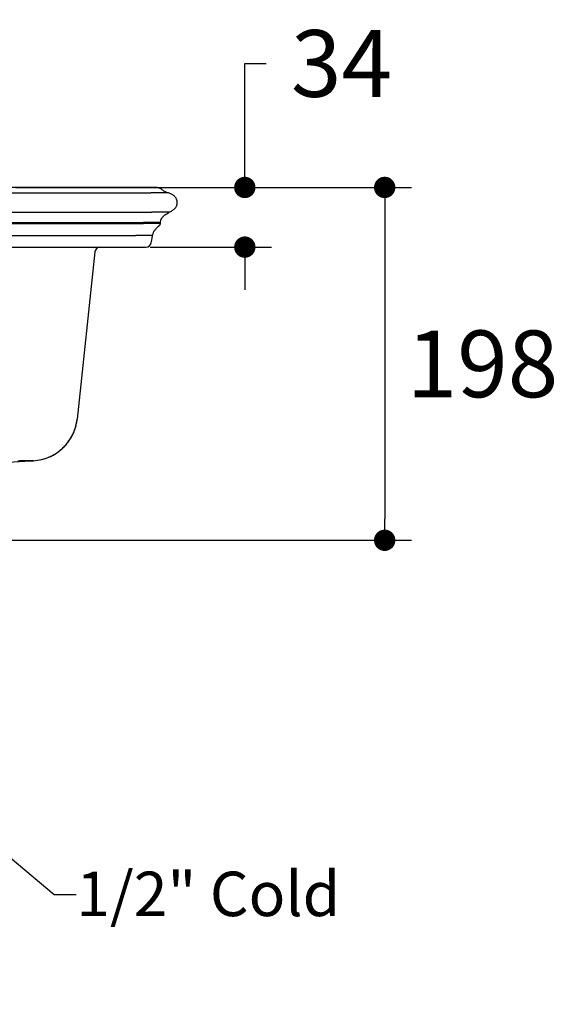
# Model space of a CAD drawing. Units: inches. Extents: x 72 to 19862, y -1348 to 1665.
# Drawn here: x 17454 to 17757, y -429 to 124 of the extents above; entities that cross this region are included whole.
import ezdxf
from ezdxf import colors
from ezdxf.entities.mleader import LeaderData, LeaderLine
from ezdxf.math import Vec2, Vec3

# ---------------------------------------------------------------- set-up
doc = ezdxf.new("R2010")
doc.units = ezdxf.units.IN
doc.header["$LTSCALE"] = 5
doc.header["$MEASUREMENT"] = 0
doc.layers.add('Dimensions', color=7, linetype='Continuous')
doc.dimstyles.get("Standard").update_dxf_attribs({"dimscale": 15, "dimtxt": 2.5, "dimasz": 0.8, "dimexe": 1, "dimexo": 1, "dimgap": 1, "dimtad": 2, "dimtih": 1, "dimtoh": 1, "dimdec": 0, "dimzin": 0, "dimdsep": 46, "dimtxsty": 'Standard', "dimblk": 'DOT', "dimcen": 2, "dimclrd": 1, "dimclre": 1, "dimclrt": 1, "dimadec": 0, "dimazin": 0, "dimtfac": 1, "dimtdec": 0, "dimtofl": 0, "dimtmove": 0, "dimatfit": 3, "dimfxl": 1, "dimtolj": 1, "dimtzin": 0, "dimarcsym": 0})

# ---------------------------------------------------------------- blocks, each defined once
blk = doc.blocks.new('_Dot')
at = {"color": 0, "linetype": 'ByBlock', "lineweight": -2}
blk.add_line((-0.5, 0), (-1, 0), dxfattribs=at)
at = {"color": 0, "linetype": 'ByBlock', "const_width": 0.5}
blk.add_lwpolyline([(-0.25, 0, 1), (0.25, 0, 1)], format="xyb", close=True, dxfattribs=at)
blk = doc.blocks.new('*D6')
at = {"layer": 'Dimensions', "color": 1, "lineweight": -2, "transparency": 16777216}
for p, q in [((17580.61, 42.07), (17580.61, 99.74)), ((17580.61, 99.74), (17592.61, 99.74)), ((17527.85, 30.07), (17595.61, 30.07)), ((17527.48, -3.47), (17595.61, -3.47)), ((17580.61, -15.47), (17580.61, -27.47))]:
    blk.add_line(p, q, dxfattribs=at)
at = {"layer": 'Dimensions', "color": 1, "lineweight": -2, "transparency": 16777216, "xscale": 12, "yscale": 12, "zscale": 12}
for p, rotation in [((17580.61, 30.07), 270), ((17580.61, -3.47), 90)]:
    blk.add_blockref('_Dot', p, dxfattribs=dict(at, rotation=rotation))
at = {"layer": 'Dimensions', "color": 1, "transparency": 16777216, "insert": (17634.9, 99.74), "char_height": 37.5, "attachment_point": 5}
blk.add_mtext('\\A1;34', dxfattribs=at)
blk = doc.blocks.new('*D7')
at = {"layer": 'Dimensions', "color": 1, "lineweight": -2, "transparency": 16777216}
for p, q in [((17451.89, 30.07), (17674.17, 30.07)), ((17659.17, 18.07), (17659.17, -156.23)), ((17310.23, -168.23), (17674.17, -168.23))]:
    blk.add_line(p, q, dxfattribs=at)
at = {"layer": 'Dimensions', "color": 1, "lineweight": -2, "transparency": 16777216, "xscale": 12, "yscale": 12, "zscale": 12}
for p, rotation in [((17659.17, 30.07), 90), ((17659.17, -168.23), 270)]:
    blk.add_blockref('_Dot', p, dxfattribs=dict(at, rotation=rotation))
at = {"layer": 'Dimensions', "color": 1, "transparency": 16777216, "insert": (17714.1, -69.08), "char_height": 37.5, "attachment_point": 5}
blk.add_mtext('\\A1;198', dxfattribs=at)

msp = doc.modelspace()

# ---------------------------------------------------------------- linework, layer by layer
at = {"linetype": 'Continuous'}
for p, q in [((17530.34, 30.07), (17023.7, 30.07)), ((17026.17, 26.96), (17527.86, 26.96)), ((17537.67, 26.96), (17527.86, 26.96)), ((17025.68, 16.1), (17528.35, 16.1)), ((17538.18, 16.1), (17528.35, 16.1)), ((17538.18, 16.1), (17538.18, 16.1)), ((17030.35, 10.42), (17523.69, 10.42)), ((17030.4, 9.83), (17523.64, 9.83)), ((17533.28, 9.83), (17523.64, 9.83)), ((17533.33, 10.42), (17523.69, 10.42)), ((17034.69, 3.12), (17519.35, 3.12)), ((17528.83, 3.12), (17519.35, 3.12)), ((17028.94, -3.47), (17525.12, -3.47)), ((17496.42, -6.16), (17486.46, -100.11)), ((17453.07, -123.55), (17454.27, -123.55)), ((17455.36, -123.52), (17454.17, -123.52)), ((17455.12, -123.54), (17455.53, -123.54)), ((17455.53, -123.54), (17455.12, -123.54)), ((17456.18, -123.52), (17455.36, -123.52)), ((17455.53, -123.54), (17455.55, -123.54)), ((17455.53, -123.54), (17455.74, -123.54)), ((17455.67, -123.54), (17455.53, -123.54)), ((17455.55, -123.54), (17455.68, -123.54)), ((17455.68, -123.54), (17455.76, -123.54)), ((17455.97, -123.54), (17456.07, -123.54)), ((17457.85, -123.53), (17456.18, -123.52)), ((17457.85, -123.53), (17457.85, -123.53)), ((17457.85, -123.53), (17457.85, -123.53)), ((17460.17, -123.57), (17460.48, -123.56)), ((17460.2, -123.61), (17461.17, -123.55)), ((17460.4, -123.56), (17460.42, -123.56)), ((17461.55, -123.53), (17460.42, -123.56)), ((17460.42, -123.56), (17460.48, -123.57)), ((17460.48, -123.57), (17460.49, -123.57)), ((17460.49, -123.57), (17460.51, -123.56)), ((17460.49, -123.57), (17460.51, -123.56)), ((17460.49, -123.57), (17460.57, -123.56)), ((17460.51, -123.56), (17460.54, -123.56)), ((17460.51, -123.56), (17460.54, -123.56)), ((17460.54, -123.56), (17460.56, -123.56)), ((17460.56, -123.56), (17460.57, -123.56)), ((17460.56, -123.56), (17460.76, -123.56)), ((17460.57, -123.56), (17460.6, -123.56)), ((17460.6, -123.56), (17460.83, -123.57)), ((17460.71, -123.57), (17460.73, -123.57)), ((17460.74, -123.57), (17460.75, -123.57)), ((17460.76, -123.56), (17461.14, -123.54)), ((17461.56, -123.53), (17460.83, -123.57)), ((17460.83, -123.57), (17460.84, -123.57)), ((17460.83, -123.57), (17460.84, -123.57)), ((17460.84, -123.57), (17460.85, -123.57)), ((17460.84, -123.57), (17460.85, -123.57)), ((17460.84, -123.57), (17460.85, -123.57)), ((17460.84, -123.57), (17460.84, -123.57)), ((17460.84, -123.57), (17460.84, -123.57)), ((17460.84, -123.57), (17460.84, -123.57)), ((17460.85, -123.57), (17460.85, -123.57)), ((17460.85, -123.57), (17460.85, -123.57)), ((17460.85, -123.57), (17460.86, -123.57)), ((17460.86, -123.57), (17461.88, -123.51)), ((17460.96, -123.56), (17460.86, -123.57)), ((17460.86, -123.57), (17460.86, -123.57)), ((17460.86, -123.57), (17460.86, -123.57)), ((17460.86, -123.57), (17460.86, -123.57)), ((17460.86, -123.57), (17460.87, -123.57)), ((17460.86, -123.57), (17460.86, -123.57)), ((17460.87, -123.57), (17460.87, -123.57)), ((17460.87, -123.57), (17460.87, -123.57)), ((17460.87, -123.57), (17460.87, -123.57)), ((17460.87, -123.57), (17460.87, -123.57)), ((17461.05, -123.56), (17460.96, -123.56)), ((17461.15, -123.55), (17461.05, -123.56)), ((17461.14, -123.54), (17461.41, -123.53)), ((17461.42, -123.54), (17461.28, -123.55)), ((17461.41, -123.53), (17461.71, -123.52)), ((17461.68, -123.52), (17461.56, -123.53)), ((17461.64, -123.52), (17461.82, -123.52)), ((17461.74, -123.52), (17461.68, -123.52)), ((17461.86, -123.51), (17461.74, -123.52)), ((17461.82, -123.52), (17461.74, -123.52)), ((17461.89, -123.51), (17461.9, -123.51))]:
    msp.add_line(p, q, dxfattribs=at)
for points in [[(17466.05, -122.94), (17466.42, -122.85), (17467.09, -122.69), (17467.75, -122.5), (17468.4, -122.3), (17469.05, -122.09), (17469.69, -121.86), (17470.32, -121.6), (17470.95, -121.34), (17471.57, -121.05), (17472.19, -120.75), (17472.79, -120.44), (17473.39, -120.11), (17473.98, -119.76), (17474.55, -119.4), (17475.12, -119.03), (17475.66, -118.65), (17476.2, -118.26), (17476.72, -117.86), (17477.22, -117.45), (17477.71, -117.03), (17478.19, -116.6), (17478.66, -116.15), (17479.13, -115.69), (17479.58, -115.22), (17480.02, -114.73), (17480.44, -114.24), (17480.86, -113.73), (17481.26, -113.22), (17481.64, -112.7), (17482.01, -112.17), (17482.37, -111.64), (17482.71, -111.11), (17483.03, -110.57), (17483.34, -110.02), (17483.64, -109.47), (17483.92, -108.92), (17484.19, -108.35), (17484.45, -107.78), (17484.69, -107.2), (17484.92, -106.62), (17485.13, -106.03), (17485.33, -105.43), (17485.52, -104.84), (17485.69, -104.24), (17485.84, -103.65), (17485.98, -103.05), (17486.11, -102.45), (17486.22, -101.84), (17486.32, -101.24), (17486.4, -100.63), (17486.46, -100.11)], [(17455.74, -123.54), (17455.81, -123.54), (17455.85, -123.54)], [(17455.85, -123.54), (17455.93, -123.54), (17455.97, -123.54)], [(17456.07, -123.54), (17456.16, -123.54), (17456.21, -123.54)], [(17456.21, -123.54), (17456.31, -123.54), (17456.36, -123.54)], [(17456.36, -123.54), (17456.47, -123.54), (17456.52, -123.54)], [(17456.52, -123.54), (17456.62, -123.54), (17456.68, -123.54), (17456.73, -123.54)], [(17456.73, -123.54), (17456.83, -123.54), (17456.89, -123.54), (17456.94, -123.54)], [(17456.94, -123.54), (17457.05, -123.54), (17457.1, -123.54)], [(17457.1, -123.54), (17457.69, -123.54), (17457.74, -123.54), (17457.79, -123.54), (17457.85, -123.54)], [(17460.4, -123.56), (17460.41, -123.56), (17460.41, -123.56), (17460.41, -123.56)], [(17460.41, -123.56), (17460.41, -123.56), (17460.41, -123.56), (17460.42, -123.56), (17460.42, -123.56), (17460.42, -123.56)], [(17460.57, -123.56), (17460.58, -123.56), (17460.6, -123.56)], [(17460.6, -123.56), (17460.62, -123.56), (17460.64, -123.56), (17460.65, -123.56), (17460.68, -123.57)], [(17460.68, -123.57), (17460.69, -123.57), (17460.71, -123.57)], [(17460.76, -123.57), (17460.76, -123.57), (17460.77, -123.57), (17460.78, -123.57), (17460.78, -123.57), (17460.79, -123.57)], [(17460.79, -123.57), (17460.8, -123.57), (17460.8, -123.57), (17460.81, -123.57), (17460.81, -123.57), (17460.82, -123.57), (17460.82, -123.57), (17460.83, -123.57), (17460.83, -123.57), (17460.83, -123.57)], [(17460.85, -123.57), (17460.86, -123.57), (17460.86, -123.57)]]:
    msp.add_lwpolyline(points, dxfattribs=at)
for centre, radius, start, end in [((17499.4, -6.47), 3, 90, 173.9511), ((17525.12, -0.47), 3, 270, 349.675), ((17460.41, -97.35), 26.2, 273.0752, 353.9511), ((17456.21, -420.15), 296.61, 90.2109, 90.3746), ((17456.83, -615.1), 491.56, 89.8939, 90.1254), ((17460.46, -123.29), 0.276, 255.1064, 258.5355), ((17460.45, -97.54), 26.01, 272.4226, 272.7177), ((17460.87, -107.35), 16.19, 272.4224, 272.9146), ((17460.73, -103.16), 20.38, 272.4831, 273.0665), ((17461.53, -115.62), 7.9, 271.1891, 271.5618)]:
    msp.add_arc(centre, radius, start, end, dxfattribs=at)
for points, knots in [([(17537.67, 26.96), (17537.1, 27.11), (17536.25, 27.42), (17535.21, 27.99), (17534.55, 28.45), (17534.08, 28.85), (17533.72, 29.11), (17533.33, 29.37), (17532.79, 29.64), (17532.09, 29.87), (17531.35, 30.02), (17530.76, 30.06), (17530.43, 30.07), (17530.34, 30.07)], [0, 0, 0, 0, 0.221132, 0.330224, 0.438501, 0.518376, 0.559463, 0.60171, 0.690064, 0.782249, 0.876104, 0.968476, 1, 1, 1, 1]), ([(17538.18, 16.1), (17538.45, 16.25), (17538.99, 16.56), (17539.78, 17.04), (17540.54, 17.58), (17541.23, 18.17), (17541.83, 18.84), (17542.22, 19.48), (17542.45, 20.03), (17542.58, 20.48), (17542.66, 20.96), (17542.69, 21.47), (17542.66, 21.99), (17542.57, 22.53), (17542.43, 23.05), (17542.23, 23.55), (17541.98, 24.03), (17541.67, 24.48), (17541.31, 24.91), (17540.83, 25.39), (17540.2, 25.88), (17539.14, 26.49), (17538.27, 26.81), (17537.67, 26.96)], [0, 0, 0, 0, 0.060045, 0.120741, 0.181016, 0.240184, 0.298156, 0.355635, 0.384779, 0.414795, 0.44615, 0.478607, 0.513803, 0.549061, 0.583872, 0.618525, 0.653462, 0.688986, 0.7253, 0.762284, 0.820788, 0.880134, 1, 1, 1, 1]), ([(17533.33, 10.42), (17533.33, 10.74), (17533.36, 11.22), (17533.5, 11.83), (17533.65, 12.26), (17533.85, 12.67), (17534.1, 13.07), (17534.42, 13.45), (17534.77, 13.82), (17535.16, 14.16), (17535.56, 14.48), (17535.98, 14.78), (17536.55, 15.15), (17537.29, 15.59), (17537.88, 15.92), (17538.18, 16.1)], [0, 0, 0, 0, 0.122839, 0.180366, 0.236836, 0.293644, 0.352581, 0.415102, 0.480878, 0.545576, 0.61089, 0.675599, 0.739992, 0.869469, 1, 1, 1, 1]), ([(17528.83, 3.12), (17528.88, 3.37), (17528.99, 3.86), (17529.23, 4.58), (17529.57, 5.28), (17530, 5.94), (17530.49, 6.56), (17531.01, 7.16), (17531.56, 7.73), (17532.03, 8.18), (17532.42, 8.5), (17532.67, 8.73), (17532.89, 8.97), (17533.07, 9.24), (17533.2, 9.52), (17533.26, 9.72), (17533.28, 9.83)], [0, 0, 0, 0, 0.091439, 0.182328, 0.277636, 0.373236, 0.469848, 0.567504, 0.663063, 0.760065, 0.803679, 0.846286, 0.885376, 0.923243, 0.961002, 1, 1, 1, 1]), ([(17533.28, 9.83), (17533.31, 9.92), (17533.33, 10.12), (17533.34, 10.32), (17533.33, 10.42)], [0, 0, 0, 0, 0.500778, 1, 1, 1, 1]), ([(17528.07, -1.01), (17528.26, 0.02), (17528.51, 1.4), (17528.77, 2.78), (17528.83, 3.12)], [0, 0, 0, 0, 0.749958, 1, 1, 1, 1]), ([(17409.96, -126.93), (17418.33, -126.33), (17435.07, -125.16), (17451.82, -124.1), (17460.2, -123.61)], [0, 0, 0, 0, 0.5, 1, 1, 1, 1]), ([(17456.18, -123.52), (17456.15, -123.53), (17456.09, -123.53), (17455.92, -123.54), (17455.78, -123.54), (17455.68, -123.54)], [0, 0, 0, 0, 0.166749, 0.400154, 1, 1, 1, 1]), ([(17457.74, -123.54), (17457.93, -123.54), (17458.29, -123.54), (17458.8, -123.54), (17459.24, -123.54), (17459.62, -123.55), (17459.89, -123.55), (17460.07, -123.55), (17460.17, -123.55), (17460.26, -123.55), (17460.32, -123.55), (17460.36, -123.55), (17460.38, -123.55), (17460.39, -123.56)], [0, 0, 0, 0, 0.214209, 0.406894, 0.575884, 0.719206, 0.834938, 0.881869, 0.921253, 0.952922, 0.976711, 0.992455, 1, 1, 1, 1]), ([(17461.69, -123.52), (17461.52, -123.52), (17461.07, -123.53), (17460.25, -123.53), (17459.14, -123.53), (17458.31, -123.53), (17457.85, -123.53)], [0, 0, 0, 0, 0.133537, 0.35127, 0.644102, 1, 1, 1, 1]), ([(17461.61, -123.53), (17461.51, -123.53), (17461.11, -123.54), (17460.7, -123.55), (17460.4, -123.56)], [0, 0, 0, 0, 0.251655, 1, 1, 1, 1])]:
    msp.add_open_spline(points, degree=3, knots=knots, dxfattribs=at)
for points in [[(17455.36, -123.52), (17455, -123.54), (17454.64, -123.53), (17454.27, -123.55)], [(17461.55, -123.53), (17461.16, -123.54), (17460.78, -123.55), (17460.39, -123.56)]]:
    msp.add_open_spline(points, degree=3, dxfattribs=at)

# ---------------------------------------------------------------- dimensions: what is measured, and where the dimension line sits
at = {"layer": 'Dimensions'}
dim = msp.add_linear_dim(base=(17580.61, 30.07), p1=(17512.48, -3.47), p2=(17512.85, 30.07), angle=90, dimstyle='Standard', override={"dimtad": 0}, dxfattribs=at)
dim.commit()
dim.dimension.update_dxf_attribs({"geometry": '*D6', "text_midpoint": (17634.9, 99.74), "dimtype": 160})
dim = msp.add_linear_dim(base=(17659.17, -168.23), p1=(17436.89, 30.07), p2=(17295.23, -168.23), angle=90, dimstyle='Standard', dxfattribs=at)
dim.commit()
dim.dimension.update_dxf_attribs({"geometry": '*D7', "text_midpoint": (17714.1, -69.08)})

# ---------------------------------------------------------------- leaders
at = {"layer": 'Dimensions', "color": 1}
ml = msp.add_multileader_mtext('Standard', dxfattribs=at)
ml.set_content('1/2" Cold', color=1)
ml.set_leader_properties()
ml.build(insert=Vec2(0, 0))
ml.multileader.update_dxf_attribs({"text_right_attachment_type": 6, "dogleg_length": 0.36, "arrow_head_size": 15})
ctx = ml.context
ctx.base_point, ctx.char_height, ctx.arrow_head_size, ctx.landing_gap_size, ctx.plane_origin = Vec3(17485.86, -367.29), 25, 15, 0.09, Vec3(17386.88, -294.37)
ctx.right_attachment = 6
notes = []
notes.append((ctx, [(1, (1, 1, 0), (17473.46, -367.29), (1, 0), 12.4, [(0, [(17386.88, -294.37)], 0, [])])]))
ctx.mtext.insert, ctx.mtext.flow_direction = Vec3(17485.95, -354.45), 5
for ctx, leaders in notes:
    for number, flags, end, landing, length, lines in leaders:
        leader = LeaderData()
        leader.index, (leader.has_last_leader_line, leader.has_dogleg_vector, leader.attachment_direction) = number, flags
        leader.last_leader_point, leader.dogleg_vector, leader.dogleg_length = Vec3(end), Vec3(landing), length
        for number, points, colour, breaks in lines:
            line = LeaderLine()
            line.index, line.vertices, line.color, line.breaks = number, Vec3.list(points), colors.encode_raw_color(colour), breaks
            leader.lines.append(line)
        ctx.leaders.append(leader)

doc.saveas('drawing.dxf')
